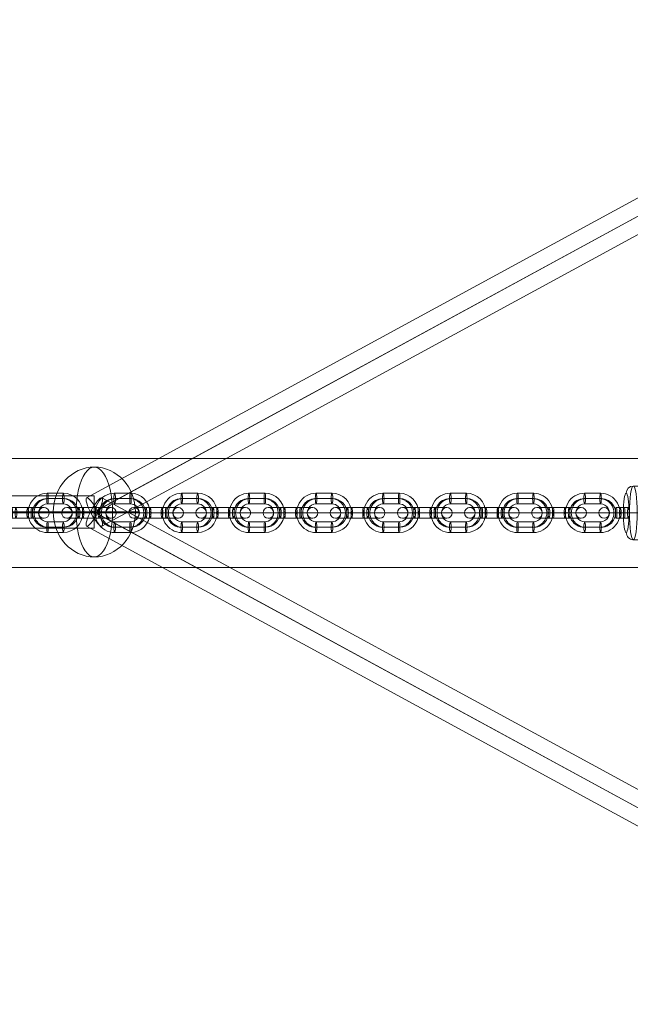
# Model space of a CAD drawing. Units: millimetres. Extents: x -834 to 15610, y -5534 to 5500.
# Drawn here: x 8984 to 9326, y 2470 to 3021 of the extents above; entities that cross this region are included whole.
import ezdxf

# ---------------------------------------------------------------- set-up
doc = ezdxf.new("R2010")
doc.units = ezdxf.units.MM
doc.header["$MEASUREMENT"] = 0
for name, color, linetype, lineweight in [('orbit - Level 25', 253, 'Continuous', 0), ('orbit - Level 26', 253, 'Continuous', 0), ('orbit - Level 28', 7, 'Continuous', 0)]:
    doc.layers.add(name, color=color, linetype=linetype, lineweight=lineweight)

# ---------------------------------------------------------------- blocks, each defined once
blk = doc.blocks.new('From Smart Solid_238')
at = {"layer": 'orbit - Level 28', "color": 12, "linetype": 'Continuous', "lineweight": 13}
for p, q in [((-50, -9), (-50, 9)), ((50, 9), (-50, 9)), ((50, -9), (50, 9)), ((50, 0), (-50, 0)), ((50, 0), (-50, 0)), ((50, -9), (-50, -9))]:
    blk.add_line(p, q, dxfattribs=at)
blk = doc.blocks.new('From Smart Solid_239')
at = {"layer": 'orbit - Level 28', "color": 12, "linetype": 'Continuous', "lineweight": 13}
for p, q in [((241.22, 141.44), (-249.82, -125.63)), ((247.19, 134.45), (-247.19, -134.45)), ((243.84, 132.62), (-243.84, -132.62)), ((249.82, 125.63), (-241.22, -141.44))]:
    blk.add_line(p, q, dxfattribs=at)
at = {"layer": 'orbit - Level 28', "color": 12, "linetype": 'Continuous', "lineweight": 13, "extrusion": (0, 0, -1)}
blk.add_ellipse((245.52, 133.54), major_axis=(4.3, -7.91), ratio=0.212111, dxfattribs=at)
at = {"layer": 'orbit - Level 28', "color": 12, "linetype": 'Continuous', "lineweight": 13}
blk.add_ellipse((-245.52, -133.54), major_axis=(4.3, -7.91), ratio=0.212364, dxfattribs=at)
blk = doc.blocks.new('From Smart Solid_240')
at = {"layer": 'orbit - Level 28', "color": 12, "linetype": 'Continuous', "lineweight": 13}
for p, q in [((249.82, -125.63), (-241.22, 141.44)), ((247.19, -134.45), (-247.19, 134.45)), ((243.84, -132.62), (-243.84, 132.62)), ((241.22, -141.44), (-249.82, 125.63))]:
    blk.add_line(p, q, dxfattribs=at)
at = {"layer": 'orbit - Level 28', "color": 12, "linetype": 'Continuous', "lineweight": 13, "extrusion": (0, 0, -1)}
blk.add_ellipse((-245.52, 133.54), major_axis=(4.3, 7.91), ratio=0.212364, dxfattribs=at)
at = {"layer": 'orbit - Level 28', "color": 12, "linetype": 'Continuous', "lineweight": 13}
blk.add_ellipse((245.52, -133.54), major_axis=(4.3, 7.91), ratio=0.212111, dxfattribs=at)
blk = doc.blocks.new('From Smart Solid_245')
at = {"layer": 'orbit - Level 25', "color": 156, "lineweight": 13}
for p, q in [((-1400, 30.5), (1400, 30.5)), ((-1400, 0), (1400, 0)), ((-1400, 0), (1400, 0)), ((-1400, -30.5), (1400, -30.5))]:
    blk.add_line(p, q, dxfattribs=at)
blk = doc.blocks.new('From Smart Solid_246')
at = {"layer": 'orbit - Level 26', "color": 253, "linetype": 'Continuous', "lineweight": 13}
for p, q in [((0.87, 0), (5.32, 0)), ((1.31, 3), (5.76, 3)), ((1.75, 0), (6.2, 0)), ((7.65, 0), (3.2, 0)), ((8.09, 3), (3.64, 3)), ((8.53, 0), (4.07, 0)), ((1.31, -3), (5.76, -3)), ((8.09, -3), (3.64, -3))]:
    blk.add_line(p, q, dxfattribs=at)
for centre, ratio in [((-5.44, 0), 0.989348), ((3.64, 0), 0.145569), ((8.09, 0), 0.145569)]:
    blk.add_ellipse(centre, major_axis=(0, 3), ratio=ratio, dxfattribs=at)
at = {"layer": 'orbit - Level 26', "color": 253, "linetype": 'Continuous', "lineweight": 13, "extrusion": (0, 0, -1)}
for centre in [(1.31, 0), (3.64, 0), (5.76, 0)]:
    blk.add_ellipse(centre, major_axis=(0, 3), ratio=0.145569, dxfattribs=at)
blk = doc.blocks.new('From Smart Solid_247')
at = {"layer": 'orbit - Level 26', "color": 253, "linetype": 'Continuous', "lineweight": 13}
for p, q in [((4.02, 8), (-4.89, 8)), ((4.45, 11), (-4.45, 11)), ((4.89, 8), (-4.02, 8)), ((-15.37, 0), (-9.37, 0)), ((4.45, 5), (-4.45, 5)), ((15.37, 0), (9.37, 0)), ((-4.45, -5), (4.45, -5)), ((-4.89, -8), (4.02, -8)), ((-4.45, -11), (4.45, -11)), ((-4.02, -8), (4.89, -8))]:
    blk.add_line(p, q, dxfattribs=at)
for centre, major_axis, start_param, end_param in [((-4.45, 0), (0, -11), 3.141592, 6.283185), ((-4.89, 0), (0, -8), 3.141592, 6.283185), ((-4.02, 0), (0, -8), 3.141592, 6.283185), ((4.02, 0), (0, -8), 6.283185, 9.424778), ((4.45, 0), (0, -11), 6.283185, 9.424778), ((4.89, 0), (0, -8), 6.283185, 9.424778), ((-4.45, 0), (0, -5), 3.141592, 6.283185), ((4.45, 0), (0, -5), 6.283185, 9.424778)]:
    blk.add_ellipse(centre, major_axis=major_axis, ratio=0.989348, start_param=start_param, end_param=end_param, dxfattribs=at)
for centre in [(-4.45, 8), (-4.45, 8), (4.45, 8)]:
    blk.add_ellipse(centre, major_axis=(0, -3), ratio=0.145569, dxfattribs=at)
at = {"layer": 'orbit - Level 26', "color": 253, "linetype": 'Continuous', "lineweight": 13, "extrusion": (0, 0, -1)}
for centre in [(-4.45, -8), (4.45, -8), (4.45, -8)]:
    blk.add_ellipse(centre, major_axis=(0, 3), ratio=0.145569, dxfattribs=at)
blk = doc.blocks.new('From Smart Solid_248')
at = {"layer": 'orbit - Level 26', "color": 253, "linetype": 'Continuous', "lineweight": 13}
for p, q in [((-2.85, 0), (-15.45, 0)), ((-3.29, 3), (-12.45, 3)), ((-3.72, 0), (-9.45, 0)), ((2.85, 0), (-6.05, 0)), ((3.29, 3), (-5.62, 3)), ((3.72, 0), (-5.18, 0)), ((-3.72, 0), (5.18, 0)), ((-3.29, 3), (5.62, 3)), ((-2.85, 0), (6.05, 0)), ((15.45, 0), (2.85, 0)), ((12.45, 3), (3.29, 3)), ((9.45, 0), (3.72, 0)), ((-3.29, -3), (-12.45, -3)), ((3.29, -3), (-5.62, -3)), ((-3.29, -3), (5.62, -3)), ((12.45, -3), (3.29, -3))]:
    blk.add_line(p, q, dxfattribs=at)
for centre, ratio in [((-12.37, 0), 0.989348), ((-5.62, 0), 0.145569), ((-5.62, 0), 0.145569), ((3.29, 0), 0.145569)]:
    blk.add_ellipse(centre, major_axis=(0, 3), ratio=ratio, dxfattribs=at)
at = {"layer": 'orbit - Level 26', "color": 253, "linetype": 'Continuous', "lineweight": 13, "extrusion": (0, 0, -1)}
for centre, ratio in [((-3.29, 0), 0.145569), ((5.62, 0), 0.145569), ((5.62, 0), 0.145569), ((12.37, 0), 0.989348)]:
    blk.add_ellipse(centre, major_axis=(0, 3), ratio=ratio, dxfattribs=at)
blk = doc.blocks.new('From Smart Solid_249')
at = {"layer": 'orbit - Level 26', "color": 253, "linetype": 'Continuous', "lineweight": 13}
for p, q in [((-15.45, 0), (-2.85, 0)), ((-12.45, 3), (-3.29, 3)), ((-9.45, 0), (-3.72, 0)), ((2.85, 0), (-6.05, 0)), ((3.29, 3), (-5.62, 3)), ((3.72, 0), (-5.18, 0)), ((-3.72, 0), (5.18, 0)), ((-3.29, 3), (5.62, 3)), ((-2.85, 0), (6.05, 0)), ((2.85, 0), (15.45, 0)), ((3.29, 3), (12.45, 3)), ((3.72, 0), (9.45, 0)), ((-12.45, -3), (-3.29, -3)), ((3.29, -3), (-5.62, -3)), ((-3.29, -3), (5.62, -3)), ((3.29, -3), (12.45, -3))]:
    blk.add_line(p, q, dxfattribs=at)
for centre, ratio in [((-12.37, 0), 0.989347), ((-5.62, 0), 0.145575), ((-5.62, 0), 0.145575), ((3.29, 0), 0.145575)]:
    blk.add_ellipse(centre, major_axis=(0, 3), ratio=ratio, dxfattribs=at)
at = {"layer": 'orbit - Level 26', "color": 253, "linetype": 'Continuous', "lineweight": 13, "extrusion": (0, 0, -1)}
for centre, ratio in [((-3.29, 0), 0.145575), ((5.62, 0), 0.145575), ((5.62, 0), 0.145575), ((12.37, 0), 0.989347)]:
    blk.add_ellipse(centre, major_axis=(0, 3), ratio=ratio, dxfattribs=at)
blk = doc.blocks.new('From Smart Solid_250')
at = {"layer": 'orbit - Level 26', "color": 253, "linetype": 'Continuous', "lineweight": 13}
for p, q in [((-4.89, 8), (4.02, 8)), ((-4.45, 11), (4.45, 11)), ((-4.02, 8), (4.89, 8)), ((-15.37, 0), (-9.37, 0)), ((-4.45, 5), (4.45, 5)), ((15.37, 0), (9.37, 0)), ((4.45, -5), (-4.45, -5)), ((4.02, -8), (-4.89, -8)), ((4.45, -11), (-4.45, -11)), ((4.89, -8), (-4.02, -8))]:
    blk.add_line(p, q, dxfattribs=at)
at = {"layer": 'orbit - Level 26', "color": 253, "linetype": 'Continuous', "lineweight": 13, "extrusion": (0, 0, -1)}
for centre, major_axis, start_param, end_param in [((-4.45, 0), (0, -11), 0, 3.141593), ((-4.89, 0), (0, -8), 0, 3.141593), ((-4.02, 0), (0, -8), 0, 3.141593), ((4.02, 0), (0, -8), 3.141593, 6.283185), ((4.45, 0), (0, -11), 3.141593, 6.283185), ((4.89, 0), (0, -8), 3.141593, 6.283185), ((-4.45, 0), (0, -5), 0, 3.141593), ((4.45, 0), (0, -5), 3.141593, 6.283185)]:
    blk.add_ellipse(centre, major_axis=major_axis, ratio=0.989347, start_param=start_param, end_param=end_param, dxfattribs=at)
for centre in [(-4.45, 8), (4.45, 8), (4.45, 8)]:
    blk.add_ellipse(centre, major_axis=(0, -3), ratio=0.145575, dxfattribs=at)
at = {"layer": 'orbit - Level 26', "color": 253, "linetype": 'Continuous', "lineweight": 13}
for centre in [(-4.45, -8), (-4.45, -8), (4.45, -8)]:
    blk.add_ellipse(centre, major_axis=(0, 3), ratio=0.145575, dxfattribs=at)
blk = doc.blocks.new('From Smart Solid_42')
at = {"layer": 'orbit - Level 26', "color": 253, "linetype": 'Continuous', "lineweight": 13}
for p, q in [((10.19, 0), (-25.16, 0)), ((-10.19, 0), (25.16, 0))]:
    blk.add_line(p, q, dxfattribs=at)
blk.add_ellipse((0, 0), major_axis=(0, 25.16), ratio=0.914321, dxfattribs=at)
at = {"layer": 'orbit - Level 26', "color": 253, "linetype": 'Continuous', "lineweight": 13, "extrusion": (0, 0, -1)}
blk.add_ellipse((0, 0), major_axis=(0, 25.16), ratio=0.40499, start_param=4.712389, end_param=7.853982, dxfattribs=at)
at = {"layer": 'orbit - Level 26', "color": 253, "linetype": 'Continuous', "lineweight": 13}
blk.add_ellipse((0, 0), major_axis=(0, -25.16), ratio=0.40499, start_param=4.712389, end_param=7.853982, dxfattribs=at)
blk = doc.blocks.new('From Smart Solid_314')
at = {"layer": 'orbit - Level 26', "color": 253, "linetype": 'Continuous', "lineweight": 13}
for p, q in [((10.88, 15), (-10.88, 15)), ((13.07, 0), (-8.7, 0)), ((8.7, 0), (-13.07, 0)), ((10.88, -15), (-10.88, -15))]:
    blk.add_line(p, q, dxfattribs=at)
for centre, major_axis, ratio, start_param, end_param in [((-10.88, 11), (0, 4), 0.989348, 6.283013, 7.853809), ((-9.28, 0), (4, 0), 0.000025, 1.424708, 2.995504), ((9.28, 0), (4, 0), 0.000025, 4.566301, 6.137097), ((10.88, -11), (0, 4), 0.989348, 3.14142, 4.712217)]:
    blk.add_ellipse(centre, major_axis=major_axis, ratio=ratio, start_param=start_param, end_param=end_param, dxfattribs=at)
at = {"layer": 'orbit - Level 26', "color": 253, "linetype": 'Continuous', "lineweight": 13, "extrusion": (0, 0, -1)}
for centre, major_axis in [((-10.88, 0), (0, 15)), ((14.84, 0), (0, -11))]:
    blk.add_ellipse(centre, major_axis=major_axis, ratio=0.145569, dxfattribs=at)
at = {"layer": 'orbit - Level 26', "color": 253, "linetype": 'Continuous', "lineweight": 13}
for centre, major_axis in [((10.88, 0), (0, 15)), ((-14.84, 0), (0, -11))]:
    blk.add_ellipse(centre, major_axis=major_axis, ratio=0.145569, dxfattribs=at)
at = {"layer": 'orbit - Level 26', "color": 253, "linetype": 'Continuous', "lineweight": 13, "extrusion": (0, 0, -1)}
for centre, major_axis, ratio, start_param, end_param in [((10.88, 11), (0, -4), 0.989348, 3.141765, 4.712561), ((12.48, 0), (-4, 0), 0.000025, 1.716885, 3.287681), ((-12.48, 0), (-4, 0), 0.000025, 4.858477, 6.429274), ((-10.88, -11), (0, -4), 0.989348, 0.000172, 1.570969)]:
    blk.add_ellipse(centre, major_axis=major_axis, ratio=ratio, start_param=start_param, end_param=end_param, dxfattribs=at)

msp = doc.modelspace()

# ---------------------------------------------------------------- block references
at = {"layer": 'orbit - Level 25', "color": 156, "lineweight": 13}
msp.add_blockref('From Smart Solid_245', (10319.7, 2744.64), dxfattribs=at)
at = {"layer": 'orbit - Level 26', "color": 253, "linetype": 'Continuous', "lineweight": 13}
for name, p in [('From Smart Solid_42', (9025.43, 2745.14)), ('From Smart Solid_250', (9003.65, 2744.64)), ('From Smart Solid_250', (9041.25, 2744.64)), ('From Smart Solid_250', (9078.84, 2744.64)), ('From Smart Solid_250', (9116.44, 2744.64)), ('From Smart Solid_250', (9154.03, 2744.64)), ('From Smart Solid_250', (9191.63, 2744.64)), ('From Smart Solid_250', (9229.22, 2744.64)), ('From Smart Solid_247', (9266.82, 2744.64)), ('From Smart Solid_247', (9304.41, 2744.64)), ('From Smart Solid_314', (9338.05, 2744.64)), ('From Smart Solid_249', (8984.85, 2744.64)), ('From Smart Solid_249', (9022.45, 2744.64)), ('From Smart Solid_249', (9060.04, 2744.64)), ('From Smart Solid_249', (9097.64, 2744.64)), ('From Smart Solid_249', (9135.23, 2744.64)), ('From Smart Solid_249', (9172.83, 2744.64)), ('From Smart Solid_249', (9210.42, 2744.64)), ('From Smart Solid_249', (9248.02, 2744.64)), ('From Smart Solid_248', (9285.61, 2744.64)), ('From Smart Solid_246', (9316.28, 2744.64))]:
    msp.add_blockref(name, p, dxfattribs=at)
at = {"layer": 'orbit - Level 28', "color": 12, "linetype": 'Continuous', "lineweight": 13}
for name, p in [('From Smart Solid_239', (9270.94, 2878.67)), ('From Smart Solid_238', (8975.43, 2745.14)), ('From Smart Solid_240', (9270.94, 2611.6))]:
    msp.add_blockref(name, p, dxfattribs=at)

doc.saveas('drawing.dxf')
